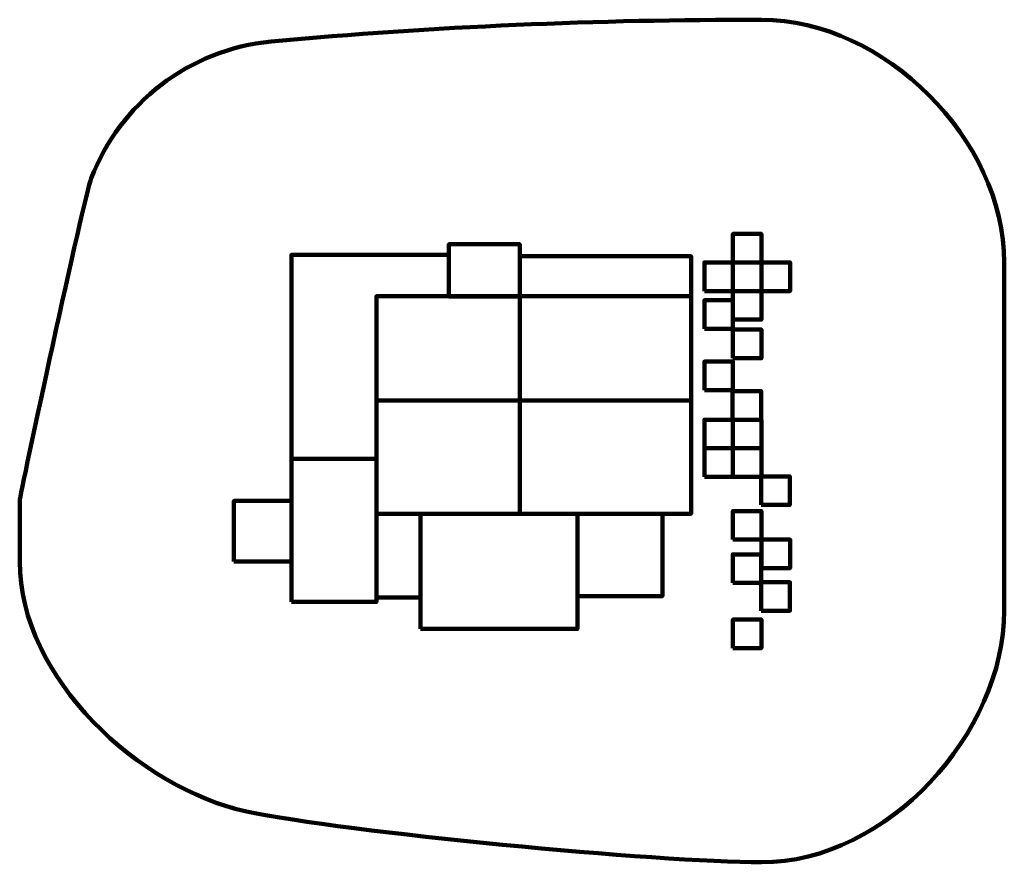
# Model space of a CAD drawing. Units: millimetres. Extents: x -3447 to 3447, y -2950 to 2950.
import ezdxf
from ezdxf.lldxf.tags import DXFTag

# ---------------------------------------------------------------- set-up
doc = ezdxf.new("R2010")
doc.units = ezdxf.units.MM
doc.header["$MEASUREMENT"] = 0
doc.layers.add('layer 1', color=7, linetype='Continuous')
doc.layers.add('Make2D$Visible$Curves', color=7, linetype='Continuous')
tags = doc.linetypes.add('New Line1', pattern=[6, 3.9, -2.1]).pattern_tags.tags
tags[6:7] = [DXFTag(74, 4), DXFTag(75, 0), DXFTag(340, '0'), DXFTag(46, 1.0), DXFTag(50, 0.0), DXFTag(44, 0.0), DXFTag(45, 0.0)]
tags[4:5] = [DXFTag(74, 4), DXFTag(75, 0), DXFTag(340, '0'), DXFTag(46, 1.0), DXFTag(50, 0.0), DXFTag(44, 0.0), DXFTag(45, 0.0)]

msp = doc.modelspace()

# ---------------------------------------------------------------- linework, layer by layer
at = {"layer": 'layer 1', "color": 250, "lineweight": 100}
for points in [[(1546.7335, 1250.0432), (1746.7335, 1250.0432), (1746.7335, 1450.0432), (1546.7335, 1450.0432), (1546.7335, 1250.0432)], [(-442.0657, 1012.7844), (54.3757, 1012.7844), (54.3757, 1378.2126), (-442.0657, 1378.2126), (-442.0657, 1012.7844)], [(54.3758, 1013.0956), (1253.2664, 1013.0956), (1253.2664, 1293.0956), (54.3758, 1293.0956), (54.3758, 1013.0956)], [(1346.7335, 1050.0432), (1546.7335, 1050.0432), (1546.7335, 1250.0432), (1346.7335, 1250.0432), (1346.7335, 1050.0432)], [(1546.7335, 1050.0432), (1746.7335, 1050.0432), (1746.7335, 1250.0432), (1546.7335, 1250.0432), (1546.7335, 1050.0432)], [(1746.7335, 1050.0432), (1946.7335, 1050.0432), (1946.7335, 1250.0432), (1746.7335, 1250.0432), (1746.7335, 1050.0432)], [(1546.7335, 850.0427), (1746.7335, 850.0427), (1746.7335, 1050.0427), (1546.7335, 1050.0427), (1546.7335, 850.0427)], [(-948.9327, 283.0957), (54.3757, 283.0957), (54.3757, 1013.0955), (-948.9327, 1013.0955), (-948.9327, 283.0957)], [(54.3758, 283.0957), (1253.2664, 283.0957), (1253.2664, 1013.0955), (54.3758, 1013.0955), (54.3758, 283.0957)], [(1346.7335, 785.9983), (1546.7335, 785.9983), (1546.7335, 985.9983), (1346.7335, 985.9983), (1346.7335, 785.9983)], [(1546.7335, 579.7776), (1746.7335, 579.7776), (1746.7335, 779.7776), (1546.7335, 779.7776), (1546.7335, 579.7776)], [(1346.7335, 355.6897), (1546.7335, 355.6897), (1546.7335, 555.6897), (1346.7335, 555.6897), (1346.7335, 355.6897)], [(1544.2335, 148.9573), (1744.2335, 148.9573), (1744.2335, 348.9573), (1544.2335, 348.9573), (1544.2335, 148.9573)], [(54.3758, -509.1289), (1253.2664, -509.1289), (1253.2664, 283.0957), (54.3758, 283.0957), (54.3758, -509.1289)], [(1346.7335, -51.0427), (1546.7335, -51.0427), (1546.7335, 148.9573), (1346.7335, 148.9573), (1346.7335, -51.0427)], [(1546.7335, -51.0427), (1746.7335, -51.0427), (1746.7335, 148.9573), (1546.7335, 148.9573), (1546.7335, -51.0427)], [(1346.7335, -251.0427), (1546.7335, -251.0427), (1546.7335, -51.0427), (1346.7335, -51.0427), (1346.7335, -251.0427)], [(1546.7335, -251.0427), (1746.7335, -251.0427), (1746.7335, -51.0427), (1546.7335, -51.0427), (1546.7335, -251.0427)], [(-1544.2335, -1126.7316), (-948.9327, -1126.7316), (-948.9327, -123.9814), (-1544.2335, -123.9814), (-1544.2335, -1126.7316)], [(1744.4093, -447.6482), (1944.4093, -447.6482), (1944.4093, -247.6482), (1744.4093, -247.6482), (1744.4093, -447.6482)], [(-1946.7335, -844.2314), (-1544.2335, -844.2314), (-1544.2335, -419.2316), (-1946.7335, -419.2316), (-1946.7335, -844.2314)], [(-948.9327, -1095.9845), (-641.7337, -1095.9845), (-641.7337, -509.1291), (-948.9327, -509.1291), (-948.9327, -1095.9845)], [(-641.7337, -1315.9845), (458.2663, -1315.9845), (458.2663, -509.1291), (-641.7337, -509.1291), (-641.7337, -1315.9845)], [(458.2664, -1085.9844), (1053.2664, -1085.9844), (1053.2664, -509.129), (458.2664, -509.129), (458.2664, -1085.9844)], [(1546.7335, -690.2542), (1746.7335, -690.2542), (1746.7335, -490.2542), (1546.7335, -490.2542), (1546.7335, -690.2542)], [(1746.7335, -890.2542), (1946.7335, -890.2542), (1946.7335, -690.2542), (1746.7335, -690.2542), (1746.7335, -890.2542)], [(1545.5968, -993.8381), (1745.5968, -993.8381), (1745.5968, -793.8381), (1545.5968, -793.8381), (1545.5968, -993.8381)], [(1745.5968, -1189.0588), (1945.5968, -1189.0588), (1945.5968, -989.0588), (1745.5968, -989.0588), (1745.5968, -1189.0588)], [(1546.7335, -1450.0432), (1746.7335, -1450.0432), (1746.7335, -1250.0432), (1546.7335, -1250.0432), (1546.7335, -1450.0432)]]:
    msp.add_lwpolyline(points, close=True, dxfattribs=at)
for points in [[(-442.0657, 1012.7844), (-442.0657, 1012.7844), (-442.0657, 1303.2126), (-442.0657, 1303.2126), (-442.0657, 1303.2126), (-442.0657, 1303.2126), (-1544.2335, 1303.2126), (-1544.2335, 1303.2126), (-1544.2335, 1303.2126), (-1544.2335, 1303.2126), (-1544.2335, -123.9813), (-1544.2335, -123.9813), (-1544.2335, -123.9813), (-1544.2335, -123.9813), (-948.9327, -123.9813), (-948.9327, -123.9813)], [(-641.7337, -509.129), (-641.7337, -509.129), (-948.9327, -509.129), (-948.9327, -509.129), (-948.9327, -509.129), (-948.9327, -509.129), (-948.9327, 283.0957), (-948.9327, 283.0957), (-948.9327, 283.0957), (-948.9327, 283.0957), (54.3757, 283.0957), (54.3757, 283.0957), (54.3757, 283.0957), (54.3757, 283.0957), (54.3757, -509.129), (54.3757, -509.129)]]:
    msp.add_open_spline(points, degree=3, knots=[0, 0, 0, 0, 0.2, 0.2, 0.2, 0.2, 0.4, 0.4, 0.4, 0.4, 0.6, 0.6, 0.6, 0.6, 1, 1, 1, 1], dxfattribs=at)
at = {"layer": 'Make2D$Visible$Curves', "color": 250, "linetype": 'New Line1', "lineweight": 100}
msp.add_open_spline([(1746.7335, 2950.0432), (2605.099, 2950.0432), (3446.7335, 2108.4087), (3446.7335, 1250.0432), (3446.7335, 1250.0432), (3446.7335, 270.7163), (3445.5968, -204.1087), (3445.5968, -1189.0588), (3445.5968, -1189.0588), (3445.5968, -2042.7053), (2627.9679, -2950.0432), (1746.7335, -2950.0432), (1746.7335, -2950.0432), (1030.6543, -2950.0432), (-1168.3936, -2740.8998), (-1858.4427, -2593.7545), (-1858.4427, -2593.7545), (-2605.2846, -2434.4985), (-3446.7335, -1660.3405), (-3446.7335, -844.2314), (-3446.7335, -844.2314), (-3446.7335, -702.0334), (-3446.7335, -561.4295), (-3446.7335, -419.2315), (-3446.7335, -419.2315), (-3446.7335, -382.9881), (-2996.7188, 1705.8918), (-2945.4102, 1839.7925), (-2945.4102, 1839.7925), (-2745.6581, 2361.0872), (-2263.3623, 2742.499), (-1685.9429, 2796.6063), (-1685.9429, 2796.6063), (-550.4794, 2903.0053), (606.1916, 2950.0432), (1746.7335, 2950.0432)], degree=3, knots=[0, 0, 0, 0, 0.1, 0.1, 0.1, 0.1, 0.2, 0.2, 0.2, 0.2, 0.3, 0.3, 0.3, 0.3, 0.4, 0.4, 0.4, 0.4, 0.5, 0.5, 0.5, 0.5, 0.6, 0.6, 0.6, 0.6, 0.7, 0.7, 0.7, 0.7, 0.8, 0.8, 0.8, 0.8, 1, 1, 1, 1], dxfattribs=at)

doc.saveas('drawing.dxf')
